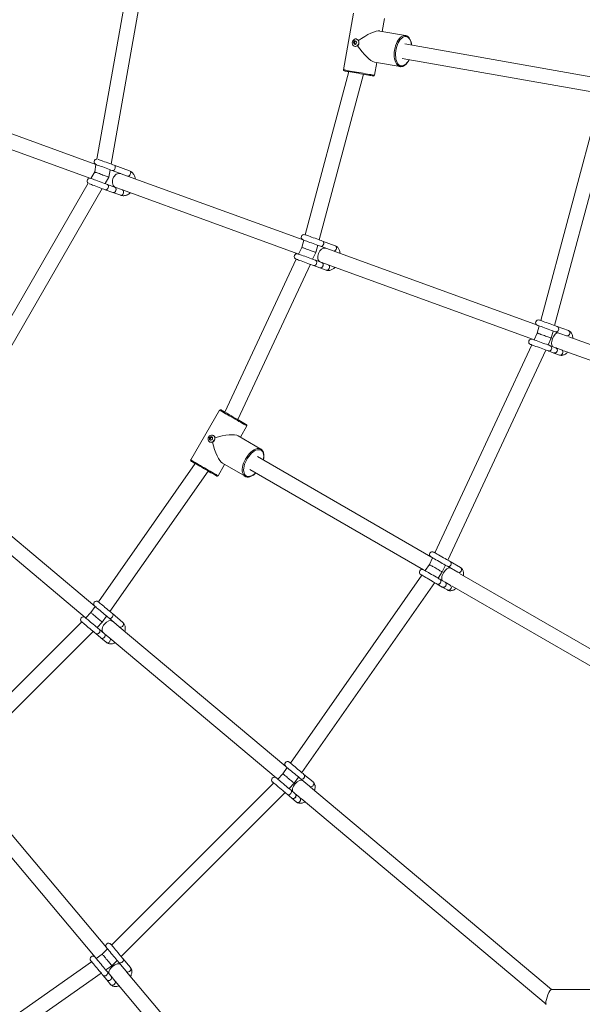
# Model space of a CAD drawing. Units: millimetres. Extents: x 7318 to 32871, y 5999 to 24990.
# Drawn here: x 29107 to 29714, y 9403 to 10464 of the extents above; entities that cross this region are included whole.
import ezdxf

# ---------------------------------------------------------------- set-up
doc = ezdxf.new("R2010")
doc.units = ezdxf.units.MM
doc.header["$LTSCALE"] = 75

msp = doc.modelspace()

# ---------------------------------------------------------------- linework, layer by layer
at = {"color": 7, "linetype": 'Continuous', "lineweight": 15}
for p, q in [((29250.2, 10652.2), (29190.4, 10313.6)), ((29205.7, 10308.1), (29266.4, 10652.1)), ((29466.8, 10470.9), (29456.1, 10409.8)), ((29497.9, 10451.2), (29500.3, 10465)), ((29470, 10442.9), (29469.8, 10443)), ((29523, 10446.7), (29495.4, 10451.6)), ((29467.9, 10439.2), (29466.9, 10439.4)), ((29469.1, 10440.8), (29467.9, 10439.2)), ((29467.9, 10439.2), (29468.5, 10437.3)), ((29468.4, 10435), (29468.6, 10435)), ((29735, 10400.2), (29522.3, 10437.7)), ((29519.5, 10422), (29732.2, 10384.5)), ((29489.5, 10418.1), (29517.1, 10413.3)), ((29489.5, 10403.9), (29492, 10417.7)), ((29462, 10407.8), (29414.9, 10232)), ((29429.9, 10226.5), (29477.8, 10405)), ((29732.6, 10378.3), (29668.7, 10139.6)), ((29683.7, 10134.1), (29748.4, 10375.5)), ((29189.3, 10307.7), (29037, 10363.2)), ((29031.5, 10348.1), (29183.8, 10292.7)), ((29189.4, 10307.7), (29188, 10299.7)), ((29225.5, 10300.9), (29209, 10306.9)), ((29188, 10299.7), (29183.9, 10292.7)), ((29199.2, 10287.1), (29203.3, 10294.1)), ((29203.3, 10294.1), (29204.7, 10302.1)), ((29207, 10301.3), (29223.5, 10295.3)), ((29412.6, 10226.4), (29223.5, 10295.3)), ((29180.9, 10287.5), (29009, 9989.7)), ((29209.8, 10283.3), (29201.5, 10286.3)), ((29203.7, 10285.5), (29203.3, 10285.6)), ((29218, 10280.3), (29209.8, 10283.3)), ((29021.5, 9979.4), (29196.1, 10281.8)), ((29199.4, 10280.6), (29207.7, 10277.6)), ((29207.7, 10277.6), (29216, 10274.6)), ((29218, 10280.3), (29407.1, 10211.4)), ((29413.3, 10226.2), (29411.2, 10218.4)), ((29426.3, 10212.9), (29428.4, 10220.7)), ((29431.3, 10219.6), (29445.1, 10214.6)), ((29447.2, 10220.2), (29433.4, 10225.3)), ((29411.2, 10218.4), (29407.8, 10211.2)), ((29422.9, 10205.7), (29426.3, 10212.9)), ((29665.2, 10134.5), (29445.1, 10214.6)), ((29405.3, 10205.7), (29328.4, 10040.8)), ((29342.3, 10032.8), (29420.4, 10200.2)), ((29423.8, 10199), (29430.7, 10196.5)), ((29432.7, 10202.1), (29425.8, 10204.6)), ((29439.6, 10199.6), (29432.7, 10202.1)), ((29439.6, 10199.6), (29659.7, 10119.4)), ((29430.7, 10196.5), (29437.6, 10193.9)), ((29667.1, 10133.8), (29665, 10126)), ((29665, 10126), (29661.6, 10118.8)), ((29680.1, 10120.6), (29682.2, 10128.3)), ((29684.4, 10127.5), (29696.5, 10123.1)), ((29698.6, 10128.7), (29686.5, 10133.1)), ((29659.1, 10113.3), (29554.6, 9889.4)), ((29676.7, 10113.3), (29680.1, 10120.6)), ((29887.9, 10053.4), (29699, 10122.2)), ((29568.5, 9881.3), (29674.2, 10107.8)), ((29676.9, 10106.8), (29682.9, 10104.6)), ((29685, 10110.3), (29678.9, 10112.5)), ((29682.9, 10104.6), (29689, 10102.4)), ((29691, 10108.1), (29685, 10110.3)), ((29691.1, 10108.1), (29691.1, 10108.1)), ((29693.6, 10107.1), (29882.5, 10038.4)), ((29322.5, 10043), (29291.5, 9989.3)), ((29345, 10013.9), (29352, 10026)), ((29311.7, 10008.8), (29311.9, 10008.7)), ((29312.7, 10012.9), (29311.9, 10013.4)), ((29312.7, 10012.9), (29312.6, 10010.9)), ((29314.4, 10014), (29312.7, 10012.9)), ((29316, 10015.7), (29315.8, 10015.8)), ((29367.1, 10001.1), (29342.8, 10015.2)), ((29296.4, 9985.4), (29192, 9836.3)), ((29325.8, 9985.7), (29350.1, 9971.7)), ((29550.4, 9884.9), (29363.3, 9992.9)), ((29204.3, 9826), (29310.3, 9977.3)), ((29321, 9972.3), (29328, 9984.4)), ((29355.3, 9979), (29542.4, 9871)), ((29188, 9831.9), (29033.8, 9961.3)), ((29023.5, 9949), (29177.7, 9819.6)), ((29552.1, 9883.9), (29548.7, 9876.6)), ((29582.2, 9873.4), (29571.1, 9879.9)), ((29548.7, 9876.6), (29544.1, 9870.1)), ((29558, 9862), (29562.6, 9868.6)), ((29562.6, 9868.6), (29566, 9875.9)), ((29568.1, 9874.7), (29579.2, 9868.3)), ((29540.6, 9865.1), (29398.9, 9662.7)), ((29565.6, 9857.6), (29560.1, 9860.8)), ((29735.3, 9778.1), (29581.3, 9867.1)), ((29411.2, 9652.4), (29554.5, 9857.1)), ((29557.1, 9855.6), (29562.6, 9852.4)), ((29562.6, 9852.4), (29568.2, 9849.2)), ((29571.2, 9854.4), (29565.6, 9857.6)), ((29571.2, 9854.4), (29571.2, 9854.4)), ((29573.3, 9853.2), (29727.6, 9764.1)), ((29188.5, 9831.4), (29183.9, 9824.8)), ((29183.9, 9824.8), (29178.3, 9819.1)), ((29196.2, 9814.5), (29200.8, 9821.1)), ((29203.2, 9819.1), (29214.5, 9809.6)), ((29218.3, 9814.2), (29207.1, 9823.7)), ((29174, 9814.9), (29045.3, 9686.2)), ((29190.6, 9808.8), (29196.2, 9814.5)), ((29198.6, 9802.1), (29192.9, 9806.8)), ((29393.9, 9659.1), (29214.5, 9809.6)), ((29055.7, 9673.9), (29186.3, 9804.6)), ((29189.1, 9802.2), (29194.7, 9797.5)), ((29194.7, 9797.5), (29200.3, 9792.8)), ((29204.2, 9797.4), (29198.6, 9802.1)), ((29204.2, 9797.4), (29383.6, 9646.8)), ((29395.4, 9657.8), (29390.8, 9651.2)), ((29390.8, 9651.2), (29385.2, 9645.5)), ((29403.1, 9640.9), (29407.7, 9647.5)), ((29409.6, 9645.9), (29419.4, 9637.7)), ((29423.3, 9642.3), (29413.4, 9650.5)), ((29380.9, 9641.3), (29206.2, 9466.5)), ((29397.5, 9635.2), (29403.1, 9640.9)), ((29680.4, 9418.6), (29420.6, 9636.6)), ((29200.6, 9463.8), (29061.8, 9629.3)), ((29216.5, 9454.2), (29393.2, 9630.9)), ((29395.4, 9629.1), (29400.3, 9624.9)), ((29404.2, 9629.5), (29399.3, 9633.7)), ((29400.3, 9624.9), (29405.3, 9620.8)), ((29409.1, 9625.4), (29404.2, 9629.5)), ((29410.4, 9624.4), (29674.5, 9402.7)), ((29049.5, 9619), (29188.4, 9453.5)), ((29196.2, 9456.6), (29189.6, 9452)), ((29201.9, 9462.3), (29196.2, 9456.6)), ((29184.7, 9448.5), (28982.3, 9306.8)), ((29200, 9439.7), (29206.5, 9444.3)), ((29206.5, 9444.3), (29212.2, 9450)), ((29213.7, 9448.2), (29222, 9438.3)), ((29226.6, 9442.2), (29218.3, 9452)), ((28990.3, 9292.9), (29195, 9436.2)), ((29196.9, 9434), (29201, 9429.1)), ((29205.6, 9432.9), (29201.5, 9437.9)), ((29403.9, 9221.6), (29222.4, 9437.8)), ((29201, 9429.1), (29205.2, 9424.2)), ((29209.8, 9428), (29205.6, 9432.9)), ((29210.2, 9427.6), (29387, 9216.8)), ((29745.5, 9418.7), (29680.3, 9418.6))]:
    msp.add_line(p, q, dxfattribs=at)
at = {"color": 7, "linetype": 'Continuous', "lineweight": 15, "flags": 128}
for points in [[(29469.8, 10443), (29470.8, 10442.6), (29471.6, 10442), (29472.2, 10441), (29472.5, 10439.9), (29472.5, 10438.7), (29472.3, 10437.5), (29471.7, 10436.5), (29470.9, 10435.7), (29469.9, 10435.1), (29468.9, 10435), (29467.9, 10435.1), (29467, 10435.7), (29466.3, 10436.5), (29465.8, 10437.5), (29465.6, 10438.7), (29465.8, 10439.9), (29466.2, 10441), (29466.9, 10441.9), (29467.8, 10442.6), (29468.8, 10443), (29469.8, 10443)], [(29470, 10442.9), (29471, 10442.6), (29471.8, 10441.9), (29472.4, 10441), (29472.8, 10439.9), (29472.8, 10438.7), (29472.5, 10437.5), (29471.9, 10436.4), (29471.1, 10435.6), (29470.2, 10435.1), (29469.1, 10434.9), (29468.6, 10435)], [(29467.5, 10437.5), (29467.7, 10437.5), (29467.9, 10437.4), (29468.1, 10437.4), (29468.3, 10437.4), (29468.5, 10437.3), (29468.7, 10437.3), (29468.9, 10437.2), (29469.2, 10437.2)], [(29469.8, 10440.7), (29469.5, 10440.7), (29469.3, 10440.7), (29469.1, 10440.8), (29468.9, 10440.8), (29468.7, 10440.8), (29468.5, 10440.9), (29468.3, 10440.9), (29468.1, 10441)], [(29486, 10403.5), (29484.6, 10403.8), (29483, 10404), (29481.1, 10404.4), (29479, 10404.7), (29476.8, 10405.1), (29474.5, 10405.5), (29472.2, 10406), (29469.8, 10406.4), (29467.5, 10406.8), (29465.4, 10407.2), (29463.4, 10407.5), (29461.6, 10407.8), (29460, 10408.1), (29458.8, 10408.3), (29457.8, 10408.5), (29457.2, 10408.6), (29456.9, 10408.7), (29456.9, 10408.7)], [(29488.4, 10403.1), (29488.3, 10403.1), (29487.9, 10403.2), (29487.1, 10403.3), (29486, 10403.5)], [(29189.3, 10307.7), (29189.5, 10307.7), (29190, 10307.5), (29190.8, 10307.2), (29191.9, 10306.8), (29193.3, 10306.3), (29194.8, 10305.7), (29196.6, 10305.1), (29198.4, 10304.4), (29200.3, 10303.7), (29202.1, 10303.1), (29203.9, 10302.4), (29205.5, 10301.8), (29207, 10301.3)], [(29209, 10306.9), (29207.6, 10307.5), (29206, 10308.1), (29204.2, 10308.7), (29202.3, 10309.4), (29200.5, 10310.1), (29198.6, 10310.7), (29196.9, 10311.4), (29195.3, 10311.9), (29193.9, 10312.4), (29192.8, 10312.8), (29192, 10313.1), (29191.8, 10313.2)], [(29203.3, 10294.1), (29203.1, 10294.2), (29202.8, 10294.3), (29202.2, 10294.5), (29201.5, 10294.8), (29200.5, 10295.1), (29199.4, 10295.5), (29198.2, 10296), (29196.9, 10296.4), (29195.6, 10296.9), (29194.3, 10297.4), (29193, 10297.9), (29191.8, 10298.3), (29190.7, 10298.7), (29189.8, 10299), (29189, 10299.3), (29188.4, 10299.5), (29188.1, 10299.7), (29188, 10299.7)], [(29182.2, 10286.9), (29182.4, 10286.8), (29183.3, 10286.5), (29184.4, 10286.1), (29185.7, 10285.6), (29187.3, 10285), (29189.1, 10284.4), (29190.9, 10283.7), (29192.8, 10283.1), (29194.6, 10282.4), (29196.4, 10281.7), (29198, 10281.1), (29199.4, 10280.6)], [(29201.5, 10286.3), (29200.1, 10286.8), (29198.4, 10287.4), (29196.7, 10288), (29194.8, 10288.7), (29192.9, 10289.4), (29191.1, 10290), (29189.4, 10290.7), (29187.8, 10291.3), (29186.4, 10291.8), (29185.3, 10292.2), (29184.5, 10292.5), (29184, 10292.6), (29183.8, 10292.7)], [(29209.8, 10283.3), (29210.4, 10282.8), (29210.8, 10282.1), (29211, 10281.2), (29210.9, 10280.2), (29210.5, 10279.2), (29210, 10278.4), (29209.2, 10277.8), (29208.5, 10277.5), (29207.7, 10277.6)], [(29207.7, 10277.6), (29208.1, 10277.5), (29208.8, 10277.6), (29209.6, 10278.1), (29210.3, 10278.8), (29210.7, 10279.7), (29211, 10280.7), (29210.9, 10281.7), (29210.6, 10282.5), (29210.1, 10283.1), (29209.8, 10283.3)], [(29433.4, 10225.3), (29432.1, 10225.7), (29430.7, 10226.2), (29429.1, 10226.8), (29427.3, 10227.5), (29425.5, 10228.2), (29423.6, 10228.8), (29421.8, 10229.5), (29420.1, 10230.1), (29418.5, 10230.7), (29417.2, 10231.2), (29416.1, 10231.5), (29415.3, 10231.8), (29414.8, 10232), (29414.7, 10232.1)], [(29412.6, 10226.4), (29412.8, 10226.4), (29413.3, 10226.2), (29414.1, 10225.9), (29415.2, 10225.5), (29416.5, 10225), (29418, 10224.5), (29419.7, 10223.8), (29421.6, 10223.2), (29423.4, 10222.5), (29425.2, 10221.8), (29427, 10221.2), (29428.6, 10220.6), (29430.1, 10220.1), (29431.3, 10219.6)], [(29425.8, 10204.6), (29424.6, 10205), (29423.2, 10205.6), (29421.5, 10206.2), (29419.8, 10206.8), (29417.9, 10207.5), (29416.1, 10208.2), (29414.3, 10208.8), (29412.6, 10209.4), (29411, 10210), (29409.7, 10210.5), (29408.6, 10210.9), (29407.8, 10211.2), (29407.3, 10211.3), (29407.1, 10211.4)], [(29426.3, 10212.9), (29426.2, 10213), (29425.9, 10213.1), (29425.3, 10213.3), (29424.5, 10213.6), (29423.6, 10213.9), (29422.5, 10214.3), (29421.3, 10214.7), (29420.1, 10215.2), (29418.8, 10215.7), (29417.5, 10216.2), (29416.2, 10216.6), (29415, 10217.1), (29413.9, 10217.5), (29413, 10217.8), (29412.2, 10218.1), (29411.7, 10218.3), (29411.3, 10218.4), (29411.2, 10218.4)], [(29405.1, 10205.8), (29405.2, 10205.7), (29405.7, 10205.5), (29406.5, 10205.2), (29407.6, 10204.8), (29409, 10204.4), (29410.5, 10203.8), (29412.2, 10203.2), (29414, 10202.5), (29415.9, 10201.8), (29417.7, 10201.2), (29419.5, 10200.5), (29421.1, 10199.9), (29422.6, 10199.4), (29423.8, 10199)], [(29432.7, 10202.1), (29433.5, 10201.6), (29434, 10200.9), (29434.2, 10200), (29434.1, 10198.9), (29433.8, 10198), (29433.2, 10197.1), (29432.4, 10196.6), (29431.5, 10196.3), (29430.7, 10196.5)], [(29430.7, 10196.5), (29431.1, 10196.4), (29432, 10196.4), (29432.8, 10196.8), (29433.5, 10197.5), (29434, 10198.4), (29434.2, 10199.5), (29434.1, 10200.4), (29433.7, 10201.3), (29433.1, 10201.9), (29432.7, 10202.1)], [(29665.2, 10134.5), (29665.4, 10134.4), (29665.9, 10134.2), (29666.8, 10133.9), (29667.9, 10133.5), (29669.4, 10133), (29671, 10132.4), (29672.8, 10131.7), (29674.7, 10131), (29676.6, 10130.3), (29678.5, 10129.7), (29680.3, 10129), (29681.9, 10128.4), (29683.3, 10127.9), (29684.4, 10127.5)], [(29686.5, 10133.1), (29685.3, 10133.5), (29683.9, 10134.1), (29682.3, 10134.6), (29680.5, 10135.3), (29678.7, 10136), (29676.7, 10136.7), (29674.9, 10137.4), (29673.1, 10138), (29671.4, 10138.6), (29670, 10139.1), (29668.8, 10139.6), (29668, 10139.9), (29667.5, 10140.1), (29667.3, 10140.1)], [(29680.1, 10120.6), (29680, 10120.6), (29679.7, 10120.7), (29679.1, 10120.9), (29678.3, 10121.2), (29677.4, 10121.5), (29676.3, 10121.9), (29675.1, 10122.4), (29673.9, 10122.8), (29672.6, 10123.3), (29671.2, 10123.8), (29670, 10124.2), (29668.8, 10124.7), (29667.7, 10125.1), (29666.8, 10125.4), (29666, 10125.7), (29665.5, 10125.9), (29665.1, 10126), (29665, 10126)], [(29657.7, 10113.8), (29657.9, 10113.7), (29658.4, 10113.6), (29659.3, 10113.2), (29660.4, 10112.8), (29661.8, 10112.3), (29663.5, 10111.7), (29665.3, 10111.1), (29667.2, 10110.4), (29669.1, 10109.7), (29671, 10109), (29672.7, 10108.3), (29674.4, 10107.7), (29675.8, 10107.2), (29676.9, 10106.8)], [(29678.9, 10112.5), (29677.8, 10112.9), (29676.4, 10113.4), (29674.8, 10114), (29673, 10114.6), (29671.1, 10115.3), (29669.2, 10116), (29667.3, 10116.7), (29665.5, 10117.3), (29663.9, 10117.9), (29662.5, 10118.5), (29661.3, 10118.9), (29660.5, 10119.2), (29659.9, 10119.4), (29659.7, 10119.4)], [(29682.9, 10104.6), (29683.4, 10104.5), (29684.3, 10104.6), (29685.2, 10105), (29685.9, 10105.6), (29686.4, 10106.6), (29686.6, 10107.6), (29686.5, 10108.6), (29686.1, 10109.4), (29685.4, 10110.1), (29685, 10110.3)], [(29349.5, 10028.6), (29348.3, 10029.3), (29346.9, 10030.1), (29345.2, 10031.1), (29343.4, 10032.1), (29341.4, 10033.2), (29339.4, 10034.4), (29337.3, 10035.6), (29335.3, 10036.8), (29333.3, 10038), (29331.4, 10039.1), (29329.6, 10040.1), (29328, 10041), (29326.7, 10041.8), (29325.6, 10042.4), (29324.7, 10042.9), (29324.2, 10043.2), (29323.9, 10043.4), (29323.9, 10043.4)], [(29351.6, 10027.4), (29351.5, 10027.4), (29351.2, 10027.6), (29350.5, 10028), (29349.5, 10028.6)], [(29315.8, 10015.8), (29316.6, 10015.1), (29317.1, 10014.2), (29317.4, 10013.1), (29317.3, 10012), (29316.9, 10010.8), (29316.2, 10009.8), (29315.3, 10009), (29314.3, 10008.5), (29313.2, 10008.4), (29312.2, 10008.6), (29311.3, 10009.1), (29310.6, 10009.9), (29310.2, 10010.9), (29310.2, 10012), (29310.4, 10013.2), (29310.9, 10014.3), (29311.7, 10015.2), (29312.7, 10015.8), (29313.8, 10016.2), (29314.8, 10016.1), (29315.8, 10015.8)], [(29311.7, 10011.4), (29311.9, 10011.3), (29312.1, 10011.2), (29312.3, 10011.1), (29312.4, 10011), (29312.6, 10010.9), (29312.8, 10010.8), (29313, 10010.7), (29313.2, 10010.6)], [(29316, 10015.7), (29316.8, 10015), (29317.3, 10014.1), (29317.6, 10013), (29317.5, 10011.8), (29317.1, 10010.7), (29316.4, 10009.7), (29315.5, 10008.9), (29314.5, 10008.4), (29313.4, 10008.3), (29312.4, 10008.4), (29311.9, 10008.7)], [(29317.5, 9973.2), (29316.3, 9973.9), (29314.9, 9974.7), (29313.2, 9975.6), (29311.4, 9976.7), (29309.4, 9977.8), (29307.4, 9979), (29305.3, 9980.2), (29303.3, 9981.4), (29301.3, 9982.5), (29299.4, 9983.6), (29297.6, 9984.7), (29296, 9985.6), (29294.7, 9986.4), (29293.6, 9987), (29292.7, 9987.5), (29292.2, 9987.8), (29291.9, 9988), (29291.9, 9988)], [(29319.6, 9972), (29319.5, 9972), (29319.2, 9972.2), (29318.5, 9972.6), (29317.5, 9973.2)], [(29571.1, 9879.9), (29570, 9880.5), (29568.7, 9881.2), (29567.2, 9882.1), (29565.6, 9883), (29563.9, 9884), (29562.1, 9885.1), (29560.3, 9886.1), (29558.7, 9887), (29557.2, 9887.9), (29555.9, 9888.6), (29554.8, 9889.3), (29554, 9889.7), (29553.5, 9890), (29553.4, 9890.1)], [(29550.4, 9884.9), (29550.5, 9884.8), (29551, 9884.5), (29551.8, 9884.1), (29552.9, 9883.5), (29554.2, 9882.7), (29555.7, 9881.8), (29557.3, 9880.9), (29559.1, 9879.9), (29560.9, 9878.8), (29562.6, 9877.8), (29564.2, 9876.9), (29565.7, 9876), (29567, 9875.3), (29568.1, 9874.7)], [(29560.1, 9860.8), (29559, 9861.4), (29557.7, 9862.2), (29556.2, 9863), (29554.6, 9864), (29552.9, 9865), (29551.1, 9866), (29549.3, 9867), (29547.7, 9868), (29546.2, 9868.8), (29544.9, 9869.6), (29543.8, 9870.2), (29543, 9870.7), (29542.5, 9871), (29542.4, 9871)], [(29548.7, 9876.6), (29548.8, 9876.6), (29549.1, 9876.4), (29549.6, 9876.1), (29550.3, 9875.7), (29551.2, 9875.2), (29552.2, 9874.6), (29553.3, 9874), (29554.4, 9873.3), (29555.6, 9872.6), (29556.9, 9871.9), (29558, 9871.2), (29559.1, 9870.6), (29560.1, 9870), (29561, 9869.5), (29561.7, 9869.1), (29562.2, 9868.8), (29562.5, 9868.7), (29562.6, 9868.6)], [(29539.4, 9865.9), (29539.5, 9865.8), (29540, 9865.5), (29540.8, 9865), (29541.9, 9864.4), (29543.2, 9863.6), (29544.7, 9862.8), (29546.3, 9861.8), (29548.1, 9860.8), (29549.9, 9859.8), (29551.6, 9858.8), (29553.2, 9857.8), (29554.7, 9857), (29556, 9856.2), (29557.1, 9855.6)], [(29562.6, 9852.4), (29563, 9852.2), (29563.9, 9852.1), (29564.9, 9852.4), (29565.7, 9852.9), (29566.4, 9853.7), (29566.7, 9854.7), (29566.8, 9855.7), (29566.5, 9856.6), (29566, 9857.4), (29565.6, 9857.6)], [(29188, 9831.9), (29188.1, 9831.8), (29188.5, 9831.4), (29189.2, 9830.9), (29190.1, 9830.1), (29191.2, 9829.2), (29192.4, 9828.2), (29193.8, 9827), (29195.3, 9825.8), (29196.8, 9824.5), (29198.3, 9823.2), (29199.7, 9822), (29201, 9820.9), (29202.2, 9819.9), (29203.2, 9819.1)], [(29207.1, 9823.7), (29206.1, 9824.5), (29204.9, 9825.5), (29203.6, 9826.6), (29202.1, 9827.8), (29200.6, 9829.1), (29199.1, 9830.3), (29197.7, 9831.6), (29196.3, 9832.8), (29195, 9833.8), (29193.9, 9834.7), (29193, 9835.5), (29192.4, 9836), (29192, 9836.4), (29191.8, 9836.5)], [(29192.9, 9806.8), (29191.9, 9807.7), (29190.8, 9808.7), (29189.4, 9809.8), (29188, 9811), (29186.5, 9812.2), (29185, 9813.5), (29183.5, 9814.7), (29182.1, 9815.9), (29180.9, 9817), (29179.8, 9817.9), (29178.9, 9818.6), (29178.2, 9819.2), (29177.8, 9819.5), (29177.7, 9819.6)], [(29196.2, 9814.5), (29196.1, 9814.6), (29195.9, 9814.8), (29195.4, 9815.2), (29194.8, 9815.7), (29194, 9816.3), (29193.2, 9817.1), (29192.2, 9817.9), (29191.2, 9818.8), (29190.1, 9819.7), (29189, 9820.6), (29188, 9821.4), (29187, 9822.2), (29186.1, 9823), (29185.4, 9823.6), (29184.8, 9824.1), (29184.3, 9824.5), (29184, 9824.7), (29183.9, 9824.8)], [(29173.8, 9815), (29174, 9814.9), (29174.4, 9814.6), (29175, 9814), (29175.9, 9813.3), (29177, 9812.4), (29178.3, 9811.3), (29179.7, 9810.1), (29181.1, 9808.9), (29182.6, 9807.6), (29184.1, 9806.4), (29185.6, 9805.2), (29186.9, 9804.1), (29188.1, 9803.1), (29189.1, 9802.2)], [(29194.7, 9797.5), (29195.1, 9797.3), (29195.9, 9797), (29196.8, 9797.1), (29197.7, 9797.6), (29198.5, 9798.2), (29199, 9799.1), (29199.3, 9800.1), (29199.2, 9801), (29198.9, 9801.8), (29198.6, 9802.1)], [(29198.6, 9802.1), (29199.1, 9801.4), (29199.3, 9800.6), (29199.2, 9799.6), (29198.8, 9798.7), (29198.1, 9797.9), (29197.3, 9797.3), (29196.4, 9797), (29195.5, 9797.1), (29194.7, 9797.5)], [(29393.9, 9659.1), (29394.1, 9658.9), (29394.5, 9658.6), (29395.2, 9658), (29396.1, 9657.2), (29397.3, 9656.2), (29398.6, 9655.1), (29400.1, 9653.9), (29401.6, 9652.6), (29403.2, 9651.3), (29404.7, 9650), (29406.2, 9648.8), (29407.5, 9647.7), (29408.6, 9646.7), (29409.6, 9645.9)], [(29413.4, 9650.5), (29412.5, 9651.3), (29411.4, 9652.3), (29410, 9653.4), (29408.6, 9654.6), (29407, 9655.9), (29405.5, 9657.2), (29403.9, 9658.5), (29402.5, 9659.7), (29401.2, 9660.8), (29400, 9661.8), (29399, 9662.6), (29398.3, 9663.2), (29397.9, 9663.5), (29397.8, 9663.7)], [(29399.3, 9633.7), (29398.4, 9634.4), (29397.2, 9635.4), (29395.9, 9636.5), (29394.4, 9637.7), (29392.9, 9639), (29391.3, 9640.3), (29389.8, 9641.6), (29388.3, 9642.8), (29387, 9644), (29385.8, 9644.9), (29384.9, 9645.7), (29384.2, 9646.3), (29383.8, 9646.7), (29383.6, 9646.8)], [(29403.1, 9640.9), (29403, 9641), (29402.8, 9641.2), (29402.3, 9641.6), (29401.7, 9642.1), (29400.9, 9642.7), (29400.1, 9643.5), (29399.1, 9644.3), (29398.1, 9645.1), (29397, 9646), (29395.9, 9646.9), (29394.9, 9647.8), (29393.9, 9648.6), (29393, 9649.4), (29392.3, 9650), (29391.7, 9650.5), (29391.2, 9650.9), (29390.9, 9651.1), (29390.8, 9651.2)], [(29379.8, 9642.2), (29379.9, 9642.1), (29380.3, 9641.7), (29381, 9641.1), (29382, 9640.3), (29383.2, 9639.4), (29384.5, 9638.3), (29385.9, 9637), (29387.5, 9635.7), (29389, 9634.4), (29390.6, 9633.1), (29392, 9631.9), (29393.4, 9630.8), (29394.5, 9629.9), (29395.4, 9629.1)], [(29400.3, 9624.9), (29400.7, 9624.7), (29401.6, 9624.4), (29402.5, 9624.5), (29403.5, 9624.9), (29404.2, 9625.6), (29404.8, 9626.5), (29405, 9627.4), (29404.9, 9628.4), (29404.5, 9629.2), (29404.2, 9629.5)], [(29404.2, 9629.5), (29404.8, 9628.8), (29405, 9627.9), (29404.9, 9627), (29404.6, 9626), (29403.9, 9625.2), (29403, 9624.7), (29402.1, 9624.4), (29401.1, 9624.5), (29400.3, 9624.9)], [(29218.3, 9452), (29217.6, 9452.9), (29216.6, 9454.1), (29215.5, 9455.4), (29214.3, 9456.9), (29213, 9458.4), (29211.7, 9460), (29210.4, 9461.5), (29209.2, 9463), (29208.1, 9464.3), (29207.1, 9465.4), (29206.3, 9466.4), (29205.7, 9467.1), (29205.3, 9467.5), (29205.2, 9467.7)], [(29196.2, 9456.6), (29196.3, 9456.5), (29196.5, 9456.2), (29196.9, 9455.8), (29197.4, 9455.2), (29198.1, 9454.4), (29198.8, 9453.5), (29199.6, 9452.6), (29200.5, 9451.5), (29201.4, 9450.5), (29202.3, 9449.4), (29203.1, 9448.4), (29204, 9447.4), (29204.7, 9446.5), (29205.3, 9445.7), (29205.9, 9445.1), (29206.2, 9444.7), (29206.5, 9444.4), (29206.5, 9444.3)], [(29200.6, 9463.8), (29200.7, 9463.7), (29201.1, 9463.2), (29201.7, 9462.5), (29202.5, 9461.6), (29203.5, 9460.4), (29204.6, 9459.1), (29205.8, 9457.6), (29207.1, 9456.1), (29208.4, 9454.5), (29209.7, 9453), (29210.9, 9451.6), (29212, 9450.2), (29213, 9449.1), (29213.7, 9448.2)], [(29183.8, 9449.7), (29183.9, 9449.5), (29184.2, 9449.1), (29184.8, 9448.4), (29185.6, 9447.5), (29186.6, 9446.3), (29187.7, 9445), (29188.9, 9443.5), (29190.2, 9442), (29191.5, 9440.4), (29192.8, 9438.9), (29194.1, 9437.4), (29195.2, 9436.1), (29196.1, 9434.9), (29196.9, 9434)], [(29201.5, 9437.9), (29200.7, 9438.8), (29199.8, 9439.9), (29198.7, 9441.3), (29197.4, 9442.7), (29196.1, 9444.3), (29194.8, 9445.8), (29193.5, 9447.4), (29192.3, 9448.8), (29191.2, 9450.1), (29190.2, 9451.3), (29189.4, 9452.3), (29188.8, 9453), (29188.5, 9453.4), (29188.4, 9453.5)], [(29201, 9429.1), (29201.4, 9428.8), (29202.2, 9428.4), (29203.1, 9428.3), (29204.1, 9428.5), (29205, 9429.1), (29205.7, 9429.8), (29206.1, 9430.8), (29206.1, 9431.7), (29205.9, 9432.6), (29205.6, 9432.9)]]:
    msp.add_lwpolyline(points, dxfattribs=at)
at = {"color": 8, "linetype": 'Continuous', "lineweight": 0, "flags": 128}
for points in [[(29523, 10446.7), (29521.7, 10446.8), (29520.4, 10446.5), (29519, 10445.8), (29517.7, 10444.8), (29516.4, 10443.5), (29515.2, 10441.9), (29514.1, 10440), (29513.1, 10438), (29512.3, 10435.7), (29511.7, 10433.4), (29511.2, 10430.9), (29510.9, 10428.5), (29510.8, 10426.1), (29510.9, 10423.7), (29511.2, 10421.5), (29511.7, 10419.5), (29512.4, 10417.7), (29513.2, 10416.2), (29514.2, 10414.9), (29515.3, 10414), (29516.5, 10413.4), (29517.1, 10413.3)], [(29523.7, 10445.6), (29522.4, 10445.7), (29521.1, 10445.3), (29519.8, 10444.7), (29518.6, 10443.7), (29517.3, 10442.4), (29516.2, 10440.8), (29515.1, 10439), (29514.2, 10437), (29513.5, 10434.8), (29512.9, 10432.5), (29512.5, 10430.1), (29512.2, 10427.8), (29512.2, 10425.5), (29512.4, 10423.2), (29512.7, 10421.2), (29513.3, 10419.3), (29514, 10417.7), (29514.8, 10416.3), (29515.8, 10415.2), (29516.9, 10414.5), (29518.1, 10414.1), (29519.4, 10414.1), (29520.7, 10414.4), (29522, 10415), (29523.3, 10416), (29524.5, 10417.3), (29525.7, 10418.9), (29526.7, 10420.7), (29526.7, 10420.7)], [(29529.5, 10436.5), (29529.1, 10438.5), (29528.6, 10440.4), (29527.9, 10442), (29527, 10443.4), (29526, 10444.5), (29524.9, 10445.2), (29523.7, 10445.6)], [(29487, 10404.4), (29485.6, 10404.6), (29483.9, 10404.9), (29482, 10405.2), (29479.8, 10405.6), (29477.5, 10406), (29475.2, 10406.4), (29472.7, 10406.9), (29470.3, 10407.3), (29467.9, 10407.7), (29465.6, 10408.1), (29463.5, 10408.5), (29461.6, 10408.8), (29459.9, 10409.1), (29458.5, 10409.4), (29457.4, 10409.6), (29456.6, 10409.7), (29456.1, 10409.8), (29456.1, 10409.8)], [(29489.5, 10403.9), (29489.4, 10403.9), (29489, 10404), (29488.2, 10404.2), (29487, 10404.4)], [(29207, 10301.3), (29207.7, 10301.2), (29208.5, 10301.5), (29209.2, 10302.1), (29209.8, 10302.9), (29210.2, 10303.9), (29210.2, 10304.9), (29210.1, 10305.8), (29209.7, 10306.5), (29209, 10306.9)], [(29223.5, 10295.3), (29224.2, 10295.2), (29225, 10295.5), (29225.7, 10296.1), (29226.3, 10296.9), (29226.7, 10297.9), (29226.8, 10298.9), (29226.6, 10299.8), (29226.2, 10300.5), (29225.5, 10300.9), (29225.5, 10300.9)], [(29199.4, 10280.6), (29199.8, 10280.5), (29200.6, 10280.6), (29201.4, 10281.1), (29202, 10281.8), (29202.5, 10282.7), (29202.7, 10283.7), (29202.7, 10284.7), (29202.4, 10285.5), (29201.8, 10286.1), (29201.5, 10286.3)], [(29218, 10280.3), (29218.6, 10279.8), (29219.1, 10279.1), (29219.2, 10278.2), (29219.1, 10277.2), (29218.8, 10276.2), (29218.2, 10275.4), (29217.5, 10274.8), (29216.7, 10274.5), (29216, 10274.6)], [(29431.3, 10219.6), (29432.1, 10219.5), (29433, 10219.8), (29433.8, 10220.3), (29434.4, 10221.1), (29434.8, 10222.1), (29434.8, 10223.1), (29434.6, 10224.1), (29434.1, 10224.8), (29433.4, 10225.3)], [(29445.1, 10214.6), (29446, 10214.5), (29446.8, 10214.7), (29447.6, 10215.3), (29448.2, 10216.1), (29448.6, 10217.1), (29448.6, 10218.1), (29448.4, 10219.1), (29447.9, 10219.8), (29447.2, 10220.2), (29447.2, 10220.2)], [(29423.8, 10199), (29424.2, 10198.9), (29425.1, 10198.9), (29425.9, 10199.3), (29426.6, 10200), (29427.1, 10201), (29427.3, 10202), (29427.2, 10203), (29426.8, 10203.8), (29426.2, 10204.4), (29425.8, 10204.6)], [(29439.6, 10199.6), (29440.4, 10199.1), (29440.9, 10198.4), (29441.1, 10197.4), (29441, 10196.4), (29440.7, 10195.5), (29440.1, 10194.6), (29439.3, 10194.1), (29438.4, 10193.8), (29437.6, 10193.9)], [(29696.5, 10123.1), (29697.4, 10123), (29698.3, 10123.2), (29699.1, 10123.7), (29699.7, 10124.6), (29700.1, 10125.5), (29700.1, 10126.6), (29699.9, 10127.5), (29699.3, 10128.3), (29698.6, 10128.7), (29698.6, 10128.7)], [(29676.9, 10106.8), (29677.3, 10106.7), (29678.2, 10106.8), (29679.1, 10107.2), (29679.8, 10107.9), (29680.3, 10108.8), (29680.5, 10109.8), (29680.4, 10110.8), (29680, 10111.6), (29679.4, 10112.3), (29678.9, 10112.5)], [(29691, 10108.1), (29691.8, 10107.6), (29692.4, 10106.8), (29692.6, 10105.9), (29692.6, 10104.9), (29692.2, 10103.9), (29691.6, 10103.1), (29690.8, 10102.5), (29689.9, 10102.3), (29689, 10102.4), (29689, 10102.4)], [(29349.8, 10027.3), (29348.5, 10028), (29347, 10028.9), (29345.3, 10029.9), (29343.4, 10030.9), (29341.4, 10032.1), (29339.3, 10033.3), (29337.2, 10034.6), (29335, 10035.8), (29332.9, 10037), (29330.9, 10038.2), (29329.1, 10039.2), (29327.4, 10040.2), (29325.9, 10041.1), (29324.6, 10041.8), (29323.7, 10042.4), (29323, 10042.8), (29322.6, 10043), (29322.5, 10043)], [(29352, 10026), (29351.9, 10026.1), (29351.5, 10026.3), (29350.8, 10026.7), (29349.8, 10027.3)], [(29367.1, 10001.1), (29365.9, 10001.6), (29364.5, 10001.8), (29363, 10001.6), (29361.4, 10001.1), (29359.8, 10000.3), (29358.1, 9999.2), (29356.4, 9997.9), (29354.8, 9996.3), (29353.3, 9994.4), (29351.8, 9992.4), (29350.6, 9990.3), (29349.5, 9988.1), (29348.5, 9985.9), (29347.8, 9983.6), (29347.4, 9981.5), (29347.1, 9979.4), (29347.1, 9977.5), (29347.4, 9975.7), (29347.9, 9974.2), (29348.6, 9973), (29349.6, 9972), (29350.1, 9971.7)], [(29367.3, 9999.8), (29366.2, 10000.3), (29364.8, 10000.4), (29363.4, 10000.3), (29361.8, 9999.8), (29360.3, 9999), (29358.6, 9997.9), (29357, 9996.5), (29355.5, 9994.9), (29354, 9993.1), (29352.7, 9991.2), (29351.5, 9989.1), (29350.5, 9987), (29349.6, 9984.8), (29349, 9982.7), (29348.7, 9980.6), (29348.5, 9978.7), (29348.6, 9976.9), (29349, 9975.3), (29349.5, 9974), (29350.3, 9972.9), (29351.3, 9972.1), (29352.5, 9971.6), (29353.8, 9971.5), (29355.3, 9971.7), (29356.8, 9972.2), (29358.4, 9973), (29360, 9974), (29361.6, 9975.4), (29361.6, 9975.4)], [(29369.6, 9989.3), (29370, 9991.3), (29370.2, 9993.3), (29370, 9995.1), (29369.7, 9996.6), (29369.1, 9998), (29368.3, 9999), (29367.3, 9999.8)], [(29318.8, 9973.6), (29317.5, 9974.3), (29316, 9975.2), (29314.3, 9976.2), (29312.4, 9977.3), (29310.4, 9978.4), (29308.3, 9979.6), (29306.2, 9980.9), (29304, 9982.1), (29301.9, 9983.3), (29299.9, 9984.5), (29298.1, 9985.6), (29296.4, 9986.5), (29294.9, 9987.4), (29293.6, 9988.1), (29292.7, 9988.7), (29292, 9989.1), (29291.6, 9989.3), (29291.5, 9989.3)], [(29321, 9972.3), (29320.9, 9972.4), (29320.5, 9972.6), (29319.8, 9973), (29318.8, 9973.6)], [(29557.1, 9855.6), (29557.5, 9855.5), (29558.4, 9855.3), (29559.3, 9855.6), (29560.1, 9856.1), (29560.8, 9856.9), (29561.2, 9857.9), (29561.2, 9858.9), (29561, 9859.8), (29560.4, 9860.6), (29560.1, 9860.8)], [(29571.2, 9854.4), (29571.9, 9853.8), (29572.3, 9853), (29572.4, 9852), (29572.2, 9851), (29571.6, 9850.1), (29570.9, 9849.4), (29570, 9849), (29569.1, 9848.9), (29568.2, 9849.2), (29568.2, 9849.2)], [(29203.2, 9819.1), (29204, 9818.7), (29204.9, 9818.6), (29205.8, 9818.9), (29206.6, 9819.4), (29207.3, 9820.2), (29207.7, 9821.2), (29207.8, 9822.1), (29207.6, 9823), (29207.1, 9823.7)], [(29189.1, 9802.2), (29189.4, 9802), (29190.3, 9801.8), (29191.2, 9801.9), (29192.1, 9802.3), (29192.9, 9803), (29193.4, 9803.8), (29193.7, 9804.8), (29193.6, 9805.7), (29193.2, 9806.5), (29192.9, 9806.8)], [(29214.5, 9809.6), (29215.2, 9809.2), (29216.1, 9809.2), (29217.1, 9809.4), (29217.9, 9810), (29218.6, 9810.8), (29219, 9811.7), (29219.1, 9812.7), (29218.9, 9813.6), (29218.3, 9814.2)], [(29204.2, 9797.4), (29204.7, 9796.7), (29204.9, 9795.8), (29204.8, 9794.9), (29204.4, 9793.9), (29203.8, 9793.1), (29202.9, 9792.6), (29202, 9792.3), (29201.1, 9792.4), (29200.3, 9792.8)], [(29419.4, 9637.7), (29420.2, 9637.2), (29421.1, 9637.1), (29422.1, 9637.4), (29423, 9637.9), (29423.6, 9638.7), (29424, 9639.7), (29424.1, 9640.6), (29423.8, 9641.5), (29423.3, 9642.3), (29423.3, 9642.3)], [(29395.4, 9629.1), (29395.8, 9628.8), (29396.7, 9628.6), (29397.6, 9628.6), (29398.5, 9629), (29399.3, 9629.7), (29399.9, 9630.6), (29400.1, 9631.6), (29400, 9632.5), (29399.6, 9633.3), (29399.3, 9633.7)], [(29213.7, 9448.2), (29214.5, 9447.6), (29215.4, 9447.3), (29216.3, 9447.4), (29217.3, 9447.8), (29218.1, 9448.5), (29218.6, 9449.3), (29218.9, 9450.3), (29218.8, 9451.2), (29218.3, 9452)], [(29196.9, 9434), (29197.2, 9433.7), (29198, 9433.3), (29199, 9433.2), (29200, 9433.4), (29200.8, 9434), (29201.5, 9434.8), (29201.9, 9435.7), (29202, 9436.6), (29201.7, 9437.5), (29201.5, 9437.9)], [(29222, 9438.3), (29222.7, 9437.7), (29223.6, 9437.5), (29224.6, 9437.6), (29225.5, 9438), (29226.3, 9438.6), (29226.9, 9439.5), (29227.1, 9440.4), (29227, 9441.4), (29226.6, 9442.2)], [(29209.8, 9428), (29210.2, 9427.2), (29210.3, 9426.3), (29210, 9425.3), (29209.5, 9424.5), (29208.7, 9423.8), (29207.7, 9423.4), (29206.8, 9423.3), (29205.9, 9423.6), (29205.2, 9424.2), (29205.2, 9424.2)]]:
    msp.add_lwpolyline(points, dxfattribs=at)
at = {"color": 7, "linetype": 'Continuous', "lineweight": 15}
for centre, radius, start, end in [((29478.9, 10431.8), 14.2, 139.9042, 147.8021), ((29480.8, 10442.4), 14.2, 192.199, 200.0769), ((29481.2, 10429.6), 14.3, 139.8934, 147.7224), ((29483.6, 10443.6), 14.1, 192.2217, 200.1463), ((29457, 10409.6), 1, 169.9971, 259.9971), ((29488.6, 10404.1), 1, 259.9971, 349.9971), ((29190.3, 10310.6), 3, 85.58, 249.9971), ((29182.8, 10289.9), 3, 69.9971, 234.4142), ((29413.6, 10229.3), 3, 69.9971, 249.9971), ((29406.1, 10208.6), 3, 69.9971, 249.9971), ((29666.2, 10137.3), 3, 69.9971, 249.9971), ((29658.7, 10116.6), 3, 69.9971, 249.9971), ((29683.6, 10107.6), 3.02, 256.6507, 63.3457), ((29323.4, 10042.5), 1, 59.9971, 149.9971), ((29351.1, 10026.5), 1, 329.9971, 59.9971), ((29325.7, 10011.5), 14, 172.187, 180.1849), ((29320.7, 10002), 14.4, 119.9614, 127.6986), ((29322, 9999.2), 14.4, 119.9732, 127.7334), ((29223.5, 9857), 181.4, 59.7234, 60.2667), ((29329.3, 10011.7), 14.5, 172.2637, 179.9925), ((29292.4, 9988.8), 1, 149.9971, 239.9971), ((29320.1, 9972.8), 1, 239.9971, 329.9971), ((29551.9, 9887.5), 3, 59.9971, 239.9971), ((29540.9, 9868.4), 3, 59.9971, 239.9971), ((29563.8, 9855.2), 3.02, 246.6948, 53.3049), ((29189.9, 9834.2), 3, 49.9971, 229.9971), ((29175.8, 9817.3), 3, 49.9971, 229.9971), ((29395.8, 9661.4), 3, 49.9971, 229.9971), ((29381.7, 9644.5), 3, 49.9971, 229.9971), ((29202.9, 9465.7), 3, 39.9971, 219.9971), ((29186.1, 9451.6), 3, 39.9971, 219.9971), ((29203.1, 9431.3), 3.02, 226.6674, 33.3261)]:
    msp.add_arc(centre, radius, start, end, dxfattribs=at)
at = {"color": 8, "linetype": 'Continuous', "lineweight": 0}
for centre, start, end in [((29685.1, 10130.4), 256.6438, 63.3526), ((29569.3, 9877.5), 246.6727, 53.327), ((29580.4, 9871), 246.658, 53.3417), ((29411.2, 9648.4), 236.6443, 43.3505), ((29406.9, 9623.3), 236.665, 43.3414)]:
    msp.add_arc(centre, 3.02, start, end, dxfattribs=at)
at = {"color": 7, "linetype": 'Continuous', "lineweight": 15}
for centre, major_axis, ratio, start_param, end_param in [((29478.2, 10437.4), (18.9, 13.3), 0.283739, 0.276472, 1.684265), ((29478.2, 10437.4), (-13.3, 18.9), 0.283739, 1.457328, 2.86512), ((29213.4, 10290.4), (2.74, 7.52), 0.756591, 0, 1.570796), ((29213.4, 10290.4), (2.74, 7.52), 0.756591, 1.570796, 3.141593), ((29434, 10210.1), (2.74, 7.52), 0.64888, 0, 1.570796), ((29434, 10210.1), (2.74, 7.52), 0.64888, 1.570796, 3.141593), ((29684.9, 10118.8), (2.74, 7.52), 0.466845, 0, 1.570796), ((29684.9, 10118.8), (2.74, 7.52), 0.466845, 1.570796, 3.141593), ((29321.8, 10007.7), (22.3, 6), 0.283739, 0.276472, 1.684265), ((29321.8, 10007.7), (-6, 22.3), 0.283739, 1.457328, 2.86512), ((29567, 9866), (4, 6.93), 0.440334, 0, 1.570796), ((29567, 9866), (4, 6.93), 0.440334, 1.570796, 3.141593), ((29202.5, 9809.2), (5.14, 6.13), 0.64888, 0, 1.570796), ((29202.5, 9809.2), (5.14, 6.13), 0.64888, 1.570796, 3.141593), ((29407.1, 9637.6), (5.14, 6.13), 0.499454, 1.570796, 3.141593), ((29407.1, 9637.6), (5.14, 6.13), 0.499454, 0, 1.570796), ((29209.8, 9440.4), (6.13, 5.14), 0.498164, 0, 1.570796), ((29209.8, 9440.4), (6.13, 5.14), 0.498164, 1.570796, 3.141593), ((29677.5, 9410.6), (2.9, 7.98), 0.208458, 0.075838, 2.622098), ((29677.5, 9410.6), (2.9, 7.98), 0.208458, 2.622098, 3.217431)]:
    msp.add_ellipse(centre, major_axis=major_axis, ratio=ratio, start_param=start_param, end_param=end_param, dxfattribs=at)
for points, knots in [([(29529.6, 10436.4), (29529.6, 10436.8), (29529.5, 10437.9), (29529.1, 10439.6), (29528.5, 10441.4), (29527.8, 10443), (29526.9, 10444.4), (29525.8, 10445.5), (29524.6, 10446.3), (29523.7, 10446.6), (29523.2, 10446.7), (29523, 10446.7)], [0, 0, 0, 0, 0.071544, 0.201559, 0.332055, 0.463012, 0.594235, 0.724579, 0.852518, 0.967505, 1, 1, 1, 1]), ([(29517.2, 10413.3), (29517.5, 10413.2), (29518.2, 10413.1), (29519.4, 10413.3), (29520.7, 10413.7), (29522, 10414.5), (29523.3, 10415.5), (29524.5, 10416.8), (29525.6, 10418.4), (29526.4, 10419.7), (29526.8, 10420.5), (29526.9, 10420.7)], [0, 0, 0, 0, 0.082544, 0.203539, 0.325616, 0.450565, 0.578431, 0.708138, 0.838483, 0.968711, 1, 1, 1, 1]), ([(29208.8, 10300.6), (29208.9, 10300.6), (29209, 10300.6), (29209.1, 10300.5), (29209.2, 10300.5)], [0, 0, 0, 0, 0.73845, 1, 1, 1, 1]), ([(29231.8, 10292.3), (29231.8, 10292.4), (29231.7, 10293.2), (29231.3, 10294.5), (29230.6, 10296.3), (29229.6, 10297.9), (29228.4, 10299.2), (29227.1, 10300.3), (29226, 10300.7), (29225.5, 10300.9)], [0, 0, 0, 0, 0.027658, 0.194803, 0.361651, 0.526791, 0.688693, 0.846664, 1, 1, 1, 1]), ([(29216, 10274.6), (29216.3, 10274.5), (29217.1, 10274.2), (29218.6, 10274.1), (29220.2, 10274.2), (29221.9, 10274.5), (29223.5, 10275.2), (29225, 10276.1), (29225.9, 10276.9), (29226.3, 10277.2)], [0, 0, 0, 0, 0.098889, 0.249779, 0.400799, 0.553607, 0.709443, 0.868575, 1, 1, 1, 1]), ([(29428.4, 10220.7), (29428.4, 10220.7), (29428.5, 10220.7), (29428.5, 10220.6), (29428.6, 10220.6)], [0, 0, 0, 0, 0.636237, 1, 1, 1, 1]), ([(29452.5, 10211.9), (29452.4, 10212), (29452.4, 10212.8), (29452.2, 10214.1), (29451.6, 10215.8), (29450.8, 10217.3), (29449.9, 10218.5), (29448.8, 10219.4), (29447.9, 10220), (29447.3, 10220.2), (29447.2, 10220.2)], [0, 0, 0, 0, 0.0230234, 0.1952595, 0.3689324, 0.5227608, 0.670566, 0.8132457, 0.9528651, 1, 1, 1, 1]), ([(29423.1, 10205.6), (29423.1, 10205.6), (29423, 10205.6), (29422.9, 10205.7), (29422.9, 10205.7)], [0, 0, 0, 0, 0.289258, 1, 1, 1, 1]), ([(29437.6, 10193.9), (29437.9, 10193.8), (29438.7, 10193.6), (29440, 10193.5), (29441.5, 10193.6), (29443, 10194.1), (29444.4, 10194.8), (29445.8, 10195.7), (29446.6, 10196.5), (29447, 10196.9)], [0, 0, 0, 0, 0.102923, 0.248783, 0.395153, 0.545414, 0.701682, 0.864082, 1, 1, 1, 1]), ([(29696.5, 10123.1), (29696.5, 10123.1), (29696.5, 10123.1), (29696.5, 10123.1), (29696.6, 10123.1)], [0, 0, 0, 0, 0.039213, 1, 1, 1, 1]), ([(29703.3, 10120.6), (29703.3, 10120.7), (29703.3, 10121.4), (29703.1, 10122.7), (29702.7, 10124.4), (29702, 10125.8), (29701.2, 10127), (29700.2, 10127.9), (29699.3, 10128.5), (29698.7, 10128.7), (29698.6, 10128.7)], [0, 0, 0, 0, 0.014488, 0.18981, 0.368216, 0.524627, 0.671938, 0.811961, 0.947711, 1, 1, 1, 1]), ([(29689, 10102.4), (29689.3, 10102.3), (29690.1, 10102.1), (29691.3, 10102), (29692.7, 10102.2), (29694, 10102.7), (29695.4, 10103.5), (29696.7, 10104.4), (29697.4, 10105.2), (29697.8, 10105.6)], [0, 0, 0, 0, 0.106371, 0.247631, 0.389658, 0.537286, 0.693817, 0.859293, 1, 1, 1, 1]), ([(29369.8, 9989.2), (29369.9, 9989.6), (29370.2, 9990.6), (29370.4, 9992.3), (29370.4, 9994.2), (29370.3, 9996), (29369.9, 9997.6), (29369.3, 9999), (29368.4, 10000.1), (29367.7, 10000.8), (29367.2, 10001.1), (29367.1, 10001.1)], [0, 0, 0, 0, 0.071563, 0.201594, 0.332041, 0.463047, 0.594253, 0.724599, 0.852502, 0.967506, 1, 1, 1, 1]), ([(29350.1, 9971.7), (29350.4, 9971.5), (29351, 9971.2), (29352.2, 9970.9), (29353.6, 9970.9), (29355.1, 9971.1), (29356.6, 9971.7), (29358.2, 9972.5), (29359.8, 9973.6), (29361, 9974.5), (29361.7, 9975.2), (29361.8, 9975.3)], [0, 0, 0, 0, 0.0825648, 0.2035468, 0.3256169, 0.4505738, 0.57845, 0.7081867, 0.8385541, 0.9687334, 1, 1, 1, 1]), ([(29585.4, 9864.7), (29585.4, 9864.7), (29585.6, 9865.4), (29585.6, 9866.7), (29585.5, 9868.4), (29585.1, 9870), (29584.5, 9871.3), (29583.6, 9872.3), (29582.9, 9873), (29582.3, 9873.4), (29582.2, 9873.4)], [0, 0, 0, 0, 0.0144639, 0.1897417, 0.3682202, 0.5246185, 0.6719259, 0.8119565, 0.9477131, 1, 1, 1, 1]), ([(29579.2, 9868.3), (29579.2, 9868.3), (29579.2, 9868.3), (29579.2, 9868.2), (29579.2, 9868.2)], [0, 0, 0, 0, 0.045288, 1, 1, 1, 1]), ([(29568.2, 9849.2), (29568.5, 9849), (29569.2, 9848.7), (29570.4, 9848.4), (29571.8, 9848.4), (29573.2, 9848.6), (29574.7, 9849.1), (29576.1, 9849.8), (29577, 9850.5), (29577.4, 9850.8)], [0, 0, 0, 0, 0.1063565, 0.247625, 0.389681, 0.5373513, 0.6937285, 0.8592876, 1, 1, 1, 1]), ([(29200.8, 9821.1), (29200.9, 9821.1), (29200.9, 9821), (29201, 9820.9), (29201, 9820.9)], [0, 0, 0, 0, 0.636273, 1, 1, 1, 1]), ([(29190.7, 9808.7), (29190.7, 9808.7), (29190.6, 9808.8), (29190.6, 9808.8), (29190.6, 9808.8)], [0, 0, 0, 0, 0.289177, 1, 1, 1, 1]), ([(29220.5, 9804.6), (29220.5, 9804.7), (29220.7, 9805.4), (29220.9, 9806.8), (29221, 9808.5), (29220.8, 9810.2), (29220.3, 9811.6), (29219.6, 9812.9), (29218.9, 9813.7), (29218.5, 9814.1), (29218.3, 9814.2)], [0, 0, 0, 0, 0.022983, 0.195307, 0.368922, 0.522767, 0.670591, 0.813321, 0.952946, 1, 1, 1, 1]), ([(29200.3, 9792.8), (29200.6, 9792.6), (29201.3, 9792.1), (29202.5, 9791.5), (29203.9, 9791.2), (29205.5, 9791.1), (29207.1, 9791.3), (29208.7, 9791.7), (29209.7, 9792.1), (29210.2, 9792.4)], [0, 0, 0, 0, 0.1029292, 0.2488327, 0.3952519, 0.5454642, 0.701635, 0.864012, 1, 1, 1, 1]), ([(29424.9, 9633), (29424.9, 9633.1), (29425.2, 9633.7), (29425.4, 9635), (29425.6, 9636.8), (29425.5, 9638.3), (29425.1, 9639.7), (29424.5, 9640.9), (29423.8, 9641.7), (29423.4, 9642.1), (29423.3, 9642.3)], [0, 0, 0, 0, 0.01448, 0.1898125, 0.3682325, 0.5246403, 0.6719621, 0.8120383, 0.9478121, 1, 1, 1, 1]), ([(29405.3, 9620.8), (29405.5, 9620.6), (29406.2, 9620.1), (29407.3, 9619.6), (29408.7, 9619.3), (29410.1, 9619.3), (29411.7, 9619.6), (29413.2, 9620), (29414.2, 9620.5), (29414.6, 9620.8)], [0, 0, 0, 0, 0.106413, 0.247652, 0.389685, 0.537318, 0.693797, 0.859357, 1, 1, 1, 1]), ([(29226.6, 9432.8), (29226.7, 9432.8), (29227, 9433.5), (29227.5, 9434.7), (29228, 9436.3), (29228.1, 9437.9), (29228, 9439.3), (29227.6, 9440.6), (29227.1, 9441.6), (29226.7, 9442), (29226.6, 9442.2)], [0, 0, 0, 0, 0.01444, 0.189719, 0.368192, 0.524638, 0.67192, 0.811976, 0.947796, 1, 1, 1, 1]), ([(29205.2, 9424.2), (29205.4, 9423.9), (29205.9, 9423.3), (29207, 9422.7), (29208.3, 9422.1), (29209.7, 9421.9), (29211.2, 9421.8), (29212.8, 9422), (29213.9, 9422.4), (29214.4, 9422.5)], [0, 0, 0, 0, 0.106416, 0.247692, 0.389704, 0.537267, 0.693774, 0.85929, 1, 1, 1, 1])]:
    msp.add_open_spline(points, degree=3, knots=knots, dxfattribs=at)

doc.saveas('drawing.dxf')
